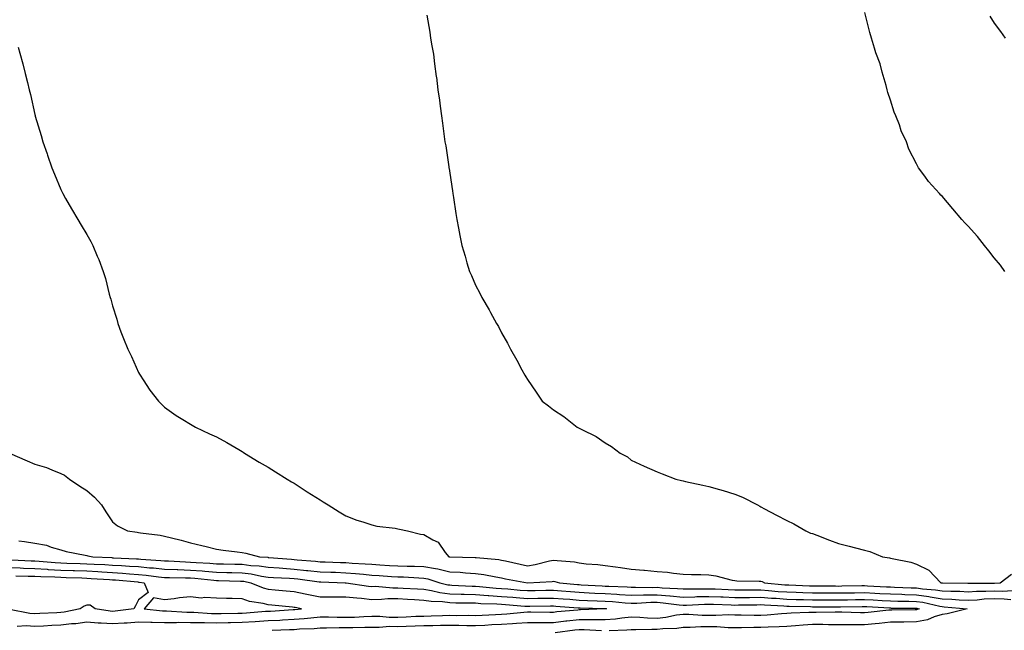
# Model space of a CAD drawing. Units: inches. Extents: x 939443 to 942083, y 7355978 to 7358618.
# Drawn here: x 941112 to 941492, y 7357934 to 7358169 of the extents above; entities that cross this region are included whole.
import ezdxf

# ---------------------------------------------------------------- set-up
doc = ezdxf.new("R2010")
doc.units = ezdxf.units.IN
doc.header["$MEASUREMENT"] = 0
doc.layers.add('Contour_93947355', color=7, linetype='Continuous', true_color=0x4c302c)

msp = doc.modelspace()

# ---------------------------------------------------------------- linework, layer by layer
at = {"layer": 'Contour_93947355'}
for points in [[(941269.2, 7358170.77, 3294), (941270.34, 7358164.22, 3294), (941270.68, 7358161.92, 3294), (941271.12, 7358158.86, 3294), (941271.77, 7358155.64, 3294), (941272.23, 7358151.92, 3294), (941272.86, 7358147.1, 3294), (941272.91, 7358146.79, 3294), (941273.47, 7358141.92, 3294), (941274.08, 7358137.95, 3294), (941274.37, 7358135.6, 3294), (941274.86, 7358131.92, 3294), (941275.25, 7358129.12, 3294), (941275.97, 7358124, 3294), (941276.24, 7358121.92, 3294), (941276.52, 7358120.39, 3294), (941277.68, 7358112.29, 3294), (941277.75, 7358111.92, 3294), (941277.79, 7358111.66, 3294), (941278.05, 7358109.78, 3294), (941279.15, 7358103.02, 3294), (941279.3, 7358101.92, 3294), (941279.51, 7358100.46, 3294), (941280.38, 7358094.25, 3294), (941280.75, 7358091.92, 3294), (941281.42, 7358088.56, 3294), (941281.94, 7358085.81, 3294), (941282.74, 7358081.92, 3294), (941283.96, 7358077.83, 3294), (941284.68, 7358075.29, 3294), (941285.7, 7358071.92, 3294), (941286.47, 7358070.34, 3294), (941288.05, 7358066.62, 3294), (941289.65, 7358063.52, 3294), (941290.39, 7358061.92, 3294), (941293.31, 7358057.18, 3294), (941293.84, 7358056.13, 3294), (941296.07, 7358051.92, 3294), (941296.82, 7358050.69, 3294), (941298.05, 7358048.27, 3294), (941300.37, 7358044.24, 3294), (941301.5, 7358041.92, 3294), (941303.92, 7358037.79, 3294), (941305.89, 7358034.07, 3294), (941307.07, 7358031.92, 3294), (941307.43, 7358031.3, 3294), (941308.05, 7358030.25, 3294), (941311.47, 7358025.34, 3294), (941313.67, 7358021.92, 3294), (941316.19, 7358020.07, 3294), (941318.05, 7358018.64, 3294), (941322.09, 7358015.96, 3294), (941327.19, 7358011.92, 3294), (941327.79, 7358011.66, 3294), (941328.05, 7358011.5, 3294), (941328.96, 7358011.01, 3294), (941334.5, 7358008.37, 3294), (941338.05, 7358005.84, 3294), (941340.52, 7358004.4, 3294), (941343.8, 7358001.92, 3294), (941346.58, 7358000.45, 3294), (941348.05, 7357999.23, 3294), (941353.05, 7357996.92, 3294), (941358.05, 7357994.68, 3294), (941360.06, 7357993.93, 3294), (941365.34, 7357991.92, 3294), (941367.46, 7357991.34, 3294), (941368.05, 7357991.18, 3294), (941368.98, 7357990.99, 3294), (941375.63, 7357989.5, 3294), (941378.05, 7357989.03, 3294), (941382.12, 7357987.85, 3294), (941383.58, 7357987.45, 3294), (941388.05, 7357986.05, 3294), (941391, 7357984.87, 3294), (941396.77, 7357981.92, 3294), (941397.66, 7357981.52, 3294), (941398.05, 7357981.25, 3294), (941399.49, 7357980.48, 3294), (941404.13, 7357978, 3294), (941408.05, 7357975.95, 3294), (941410.74, 7357974.6, 3294), (941415.44, 7357971.92, 3294), (941417.23, 7357971.09, 3294), (941418.05, 7357970.92, 3294), (941419.66, 7357970.31, 3294), (941424.54, 7357968.41, 3294), (941428.05, 7357967.1, 3294), (941432.16, 7357966.03, 3294), (941434.56, 7357965.41, 3294), (941438.05, 7357964.5, 3294), (941440.16, 7357964.03, 3294), (941445.02, 7357961.92, 3294), (941447.68, 7357961.55, 3294), (941448.05, 7357961.44, 3294), (941448.73, 7357961.24, 3294), (941455.98, 7357959.85, 3294), (941458.05, 7357959.04, 3294), (941462.86, 7357956.74, 3294), (941467.47, 7357951.92, 3294), (941468.01, 7357951.88, 3294), (941468.05, 7357951.88, 3294), (941468.1, 7357951.87, 3294), (941477.88, 7357951.76, 3294), (941478.05, 7357951.75, 3294), (941478.21, 7357951.76, 3294), (941487.9, 7357951.77, 3294), (941488.05, 7357951.78, 3294), (941488.2, 7357951.78, 3294), (941490.36, 7357951.92, 3294), (941494.74, 7357955.23, 3294)], [(941492.13, 7358071.92, 3293), (941490.5, 7358074.37, 3293), (941488.05, 7358077.23, 3293), (941486.01, 7358079.88, 3293), (941484.37, 7358081.92, 3293), (941481.58, 7358085.45, 3293), (941478.05, 7358089.44, 3293), (941476.81, 7358090.68, 3293), (941475.65, 7358091.92, 3293), (941472.14, 7358096.01, 3293), (941468.05, 7358100.91, 3293), (941467.5, 7358101.38, 3293), (941466.94, 7358101.92, 3293), (941462.77, 7358106.64, 3293), (941461.33, 7358108.63, 3293), (941458.91, 7358111.92, 3293), (941458.56, 7358112.42, 3293), (941458.05, 7358113.37, 3293), (941455.17, 7358119.04, 3293), (941454.23, 7358121.92, 3293), (941452.25, 7358126.12, 3293), (941451.51, 7358128.46, 3293), (941450.19, 7358131.92, 3293), (941449.51, 7358133.37, 3293), (941448.05, 7358138, 3293), (941447.07, 7358140.94, 3293), (941446.83, 7358141.92, 3293), (941446.37, 7358143.59, 3293), (941444.87, 7358148.73, 3293), (941444.06, 7358151.92, 3293), (941442.39, 7358156.25, 3293), (941441.94, 7358158.03, 3293), (941440.72, 7358161.92, 3293), (941440.11, 7358163.99, 3293), (941438.21, 7358171.76, 3293)], [(941486.45, 7358170.32, 3293), (941488.05, 7358167.66, 3293), (941490.55, 7358164.42, 3293), (941492.28, 7358161.92, 3293)], [(941111.56, 7358158.41, 3295), (941112.25, 7358156.12, 3295), (941113.41, 7358151.92, 3295), (941114.37, 7358148.24, 3295), (941115.19, 7358144.78, 3295), (941115.91, 7358141.92, 3295), (941116.33, 7358140.2, 3295), (941118.05, 7358132.38, 3295), (941118.15, 7358132.02, 3295), (941118.17, 7358131.92, 3295), (941118.22, 7358131.75, 3295), (941120.44, 7358124.31, 3295), (941121.1, 7358121.92, 3295), (941122.74, 7358117.24, 3295), (941122.9, 7358116.77, 3295), (941124.53, 7358111.92, 3295), (941125.58, 7358109.45, 3295), (941128.05, 7358103.5, 3295), (941128.58, 7358102.45, 3295), (941128.83, 7358101.92, 3295), (941129.91, 7358100.07, 3295), (941132.19, 7358096.07, 3295), (941134.63, 7358091.92, 3295), (941135.96, 7358089.83, 3295), (941138.05, 7358086.18, 3295), (941139.59, 7358083.47, 3295), (941140.35, 7358081.92, 3295), (941142.07, 7358077.89, 3295), (941142.71, 7358076.57, 3295), (941144.44, 7358071.92, 3295), (941145.35, 7358069.23, 3295), (941146.76, 7358063.21, 3295), (941147.14, 7358061.92, 3295), (941147.37, 7358061.24, 3295), (941148.05, 7358058.73, 3295), (941149.62, 7358053.49, 3295), (941150.03, 7358051.92, 3295), (941151.27, 7358048.69, 3295), (941152.26, 7358046.13, 3295), (941153.85, 7358041.92, 3295), (941155.3, 7358039.17, 3295), (941158.05, 7358033.01, 3295), (941158.43, 7358032.3, 3295), (941158.64, 7358031.92, 3295), (941159.82, 7358030.15, 3295), (941162.35, 7358026.21, 3295), (941165.68, 7358021.92, 3295), (941166.94, 7358020.81, 3295), (941168.05, 7358019.66, 3295), (941172.5, 7358016.37, 3295), (941175.09, 7358014.88, 3295), (941178.05, 7358013.07, 3295), (941178.76, 7358012.64, 3295), (941180.03, 7358011.92, 3295), (941185.46, 7358009.34, 3295), (941188.05, 7358008.17, 3295), (941192.09, 7358005.96, 3295), (941196.72, 7358003.25, 3295), (941198.05, 7358002.48, 3295), (941198.4, 7358002.27, 3295), (941198.96, 7358001.92, 3295), (941204.61, 7357998.48, 3295), (941208.05, 7357996.45, 3295), (941210.84, 7357994.71, 3295), (941215.38, 7357991.92, 3295), (941217.03, 7357990.9, 3295), (941218.05, 7357990.3, 3295), (941222.7, 7357987.27, 3295), (941223.12, 7357986.99, 3295), (941228.05, 7357983.85, 3295), (941229.22, 7357983.09, 3295), (941231.14, 7357981.92, 3295), (941235.43, 7357979.3, 3295), (941238.05, 7357977.77, 3295), (941242.25, 7357976.12, 3295), (941244.55, 7357975.42, 3295), (941248.05, 7357974.2, 3295), (941249.93, 7357973.8, 3295), (941257.03, 7357972.94, 3295), (941258.05, 7357972.76, 3295), (941258.72, 7357972.59, 3295), (941261.84, 7357971.92, 3295), (941266.74, 7357970.61, 3295), (941268.05, 7357970.52, 3295), (941271.53, 7357968.44, 3295), (941273.66, 7357967.53, 3295), (941276.32, 7357963.65, 3295), (941277.69, 7357961.92, 3295), (941278.02, 7357961.89, 3295), (941278.05, 7357961.88, 3295), (941278.09, 7357961.88, 3295), (941287.85, 7357961.73, 3295), (941288.05, 7357961.71, 3295), (941288.29, 7357961.68, 3295), (941296.97, 7357960.84, 3295), (941298.05, 7357960.67, 3295), (941299.63, 7357960.34, 3295), (941305.21, 7357959.08, 3295), (941308.05, 7357958.51, 3295), (941311.03, 7357958.94, 3295), (941316.55, 7357960.42, 3295), (941318.05, 7357960.68, 3295), (941319.51, 7357960.46, 3295), (941326.15, 7357960.01, 3295), (941328.05, 7357959.64, 3295), (941330.68, 7357959.29, 3295), (941335.13, 7357959, 3295), (941338.05, 7357958.54, 3295), (941341.96, 7357958.01, 3295), (941343.88, 7357957.75, 3295), (941348.05, 7357957.19, 3295), (941352.88, 7357956.75, 3295), (941353.24, 7357956.73, 3295), (941358.05, 7357956.31, 3295), (941362.1, 7357955.98, 3295), (941364.38, 7357955.59, 3295), (941368.05, 7357955.23, 3295), (941371.29, 7357955.17, 3295), (941374.9, 7357955.07, 3295), (941378.05, 7357955.01, 3295), (941380.69, 7357954.56, 3295), (941387.01, 7357952.97, 3295), (941388.05, 7357952.76, 3295), (941388.76, 7357952.64, 3295), (941397.38, 7357952.59, 3295), (941398.05, 7357952.5, 3295), (941398.54, 7357952.4, 3295), (941399.49, 7357951.92, 3295), (941407.28, 7357951.15, 3295), (941408.05, 7357951.09, 3295), (941408.91, 7357951.07, 3295), (941416.88, 7357950.75, 3295), (941418.05, 7357950.71, 3295), (941419.26, 7357950.7, 3295), (941426.82, 7357950.69, 3295), (941428.05, 7357950.68, 3295), (941429.26, 7357950.71, 3295), (941436.96, 7357950.83, 3295), (941438.05, 7357950.85, 3295), (941439.18, 7357950.79, 3295), (941446.55, 7357950.41, 3295), (941448.05, 7357950.33, 3295), (941449.68, 7357950.28, 3295), (941456.11, 7357949.98, 3295), (941458.05, 7357949.93, 3295), (941460.36, 7357949.61, 3295), (941465.39, 7357949.26, 3295), (941468.05, 7357948.83, 3295), (941471.3, 7357948.67, 3295), (941474.76, 7357948.63, 3295), (941478.05, 7357948.46, 3295), (941481.31, 7357948.66, 3295), (941484.8, 7357948.67, 3295), (941488.05, 7357948.85, 3295), (941491.22, 7357948.75, 3295), (941495.13, 7357949, 3295)], [(941108.29, 7358001.92, 3296), (941115.1, 7357998.97, 3296), (941118.05, 7357997.68, 3296), (941122.55, 7357996.42, 3296), (941124.53, 7357995.44, 3296), (941128.05, 7357994.05, 3296), (941129.53, 7357993.4, 3296), (941131.39, 7357991.92, 3296), (941135.33, 7357989.2, 3296), (941138.05, 7357987.55, 3296), (941141.09, 7357984.96, 3296), (941143.78, 7357981.92, 3296), (941145.4, 7357979.27, 3296), (941148.05, 7357975.48, 3296), (941149.97, 7357973.85, 3296), (941153.78, 7357971.92, 3296), (941157.53, 7357971.4, 3296), (941158.05, 7357971.31, 3296), (941158.8, 7357971.17, 3296), (941166.4, 7357970.26, 3296), (941168.05, 7357969.9, 3296), (941170.76, 7357969.2, 3296), (941174.47, 7357968.34, 3296), (941178.05, 7357967.36, 3296), (941182.42, 7357966.3, 3296), (941184.09, 7357965.89, 3296), (941188.05, 7357964.92, 3296), (941190.66, 7357964.53, 3296), (941196.12, 7357963.86, 3296), (941198.05, 7357963.58, 3296), (941199.45, 7357963.31, 3296), (941204.72, 7357961.92, 3296), (941207.87, 7357961.74, 3296), (941208.05, 7357961.72, 3296), (941208.26, 7357961.7, 3296), (941217.1, 7357960.97, 3296), (941218.05, 7357960.91, 3296), (941219.18, 7357960.79, 3296), (941226.35, 7357960.22, 3296), (941228.05, 7357960.04, 3296), (941229.99, 7357959.97, 3296), (941235.93, 7357959.8, 3296), (941238.05, 7357959.73, 3296), (941240.42, 7357959.54, 3296), (941245.4, 7357959.27, 3296), (941248.05, 7357959.05, 3296), (941251.12, 7357958.85, 3296), (941254.78, 7357958.64, 3296), (941258.05, 7357958.43, 3296), (941261.63, 7357958.33, 3296), (941264.49, 7357958.36, 3296), (941268.05, 7357958.26, 3296), (941272.58, 7357957.39, 3296), (941273.44, 7357957.31, 3296), (941278.05, 7357956.2, 3296), (941282.1, 7357955.97, 3296), (941284.21, 7357955.75, 3296), (941288.05, 7357955.51, 3296), (941291.2, 7357955.07, 3296), (941295.79, 7357954.18, 3296), (941298.05, 7357953.83, 3296), (941299.63, 7357953.5, 3296), (941308.06, 7357951.93, 3296), (941317.53, 7357952.43, 3296), (941318.05, 7357952.53, 3296), (941318.58, 7357952.44, 3296), (941320.44, 7357951.92, 3296), (941327.41, 7357951.27, 3296), (941328.05, 7357951.22, 3296), (941328.78, 7357951.19, 3296), (941336.83, 7357950.7, 3296), (941338.05, 7357950.64, 3296), (941339.42, 7357950.56, 3296), (941346.45, 7357950.32, 3296), (941348.05, 7357950.21, 3296), (941349.72, 7357950.25, 3296), (941356.27, 7357950.14, 3296), (941358.05, 7357950.17, 3296), (941359.95, 7357950.02, 3296), (941365.89, 7357949.77, 3296), (941368.05, 7357949.57, 3296), (941370.34, 7357949.62, 3296), (941375.72, 7357949.59, 3296), (941378.05, 7357949.64, 3296), (941380.43, 7357949.54, 3296), (941385.41, 7357949.28, 3296), (941388.05, 7357949.17, 3296), (941390.77, 7357949.19, 3296), (941395.32, 7357949.19, 3296), (941398.05, 7357949.21, 3296), (941400.99, 7357948.98, 3296), (941404.74, 7357948.61, 3296), (941408.05, 7357948.37, 3296), (941411.71, 7357948.26, 3296), (941414.29, 7357948.16, 3296), (941418.05, 7357948.05, 3296), (941421.95, 7357948.02, 3296), (941424.15, 7357948.02, 3296), (941428.05, 7357948, 3296), (941431.9, 7357948.07, 3296), (941434.23, 7357948.1, 3296), (941438.05, 7357948.17, 3296), (941442.01, 7357947.95, 3296), (941443.98, 7357947.85, 3296), (941448.05, 7357947.62, 3296), (941452.46, 7357947.5, 3296), (941453.58, 7357947.45, 3296), (941458.05, 7357947.33, 3296), (941462.81, 7357946.68, 3296), (941463.44, 7357946.53, 3296), (941468.05, 7357945.78, 3296), (941471.73, 7357945.6, 3296), (941474.62, 7357945.35, 3296), (941478.05, 7357945.17, 3296), (941481.52, 7357945.39, 3296), (941484.26, 7357945.71, 3296), (941488.05, 7357945.92, 3296), (941491.92, 7357945.79, 3296), (941494.54, 7357945.43, 3296)], [(941111.82, 7357968.15, 3297), (941114.01, 7357967.88, 3297), (941118.05, 7357967.23, 3297), (941122.52, 7357966.4, 3297), (941124.3, 7357965.67, 3297), (941128.05, 7357964.65, 3297), (941130.15, 7357964.01, 3297), (941137.42, 7357962.56, 3297), (941138.05, 7357962.39, 3297), (941138.42, 7357962.29, 3297), (941140.35, 7357961.92, 3297), (941147.74, 7357961.61, 3297), (941148.05, 7357961.6, 3297), (941148.4, 7357961.57, 3297), (941157.3, 7357961.17, 3297), (941158.05, 7357961.11, 3297), (941158.94, 7357961.03, 3297), (941166.67, 7357960.54, 3297), (941168.05, 7357960.39, 3297), (941169.63, 7357960.34, 3297), (941176.09, 7357959.96, 3297), (941178.05, 7357959.89, 3297), (941180.25, 7357959.73, 3297), (941185.6, 7357959.47, 3297), (941188.05, 7357959.28, 3297), (941190.76, 7357959.21, 3297), (941195.23, 7357959.1, 3297), (941198.05, 7357959.04, 3297), (941201.35, 7357958.62, 3297), (941204.57, 7357958.44, 3297), (941208.05, 7357957.93, 3297), (941212.34, 7357957.63, 3297), (941213.65, 7357957.52, 3297), (941218.05, 7357957.22, 3297), (941222.85, 7357956.72, 3297), (941223.3, 7357956.66, 3297), (941228.05, 7357956.15, 3297), (941232.15, 7357956.02, 3297), (941234.02, 7357955.95, 3297), (941238.05, 7357955.82, 3297), (941241.66, 7357955.53, 3297), (941244.78, 7357955.19, 3297), (941248.05, 7357954.92, 3297), (941250.86, 7357954.73, 3297), (941255.58, 7357954.39, 3297), (941258.05, 7357954.22, 3297), (941260.3, 7357954.17, 3297), (941266.17, 7357953.79, 3297), (941268.05, 7357953.74, 3297), (941269.57, 7357953.45, 3297), (941274.26, 7357951.92, 3297), (941277.31, 7357951.18, 3297), (941278.05, 7357951.09, 3297), (941278.91, 7357951.06, 3297), (941286.74, 7357950.61, 3297), (941288.05, 7357950.57, 3297), (941289.51, 7357950.47, 3297), (941295.99, 7357949.86, 3297), (941298.05, 7357949.73, 3297), (941300.44, 7357949.53, 3297), (941305.26, 7357949.12, 3297), (941308.05, 7357948.9, 3297), (941311.02, 7357948.95, 3297), (941315.18, 7357949.05, 3297), (941318.05, 7357949.1, 3297), (941321.13, 7357948.84, 3297), (941324.64, 7357948.52, 3297), (941328.05, 7357948.24, 3297), (941331.91, 7357948.06, 3297), (941334.07, 7357947.93, 3297), (941338.05, 7357947.75, 3297), (941342.5, 7357947.47, 3297), (941343.56, 7357947.43, 3297), (941348.05, 7357947.13, 3297), (941352.75, 7357947.23, 3297), (941353.34, 7357947.22, 3297), (941358.05, 7357947.31, 3297), (941363.02, 7357946.89, 3297), (941363.09, 7357946.88, 3297), (941368.05, 7357946.42, 3297), (941372.66, 7357946.53, 3297), (941373.4, 7357946.57, 3297), (941378.05, 7357946.67, 3297), (941382.61, 7357946.48, 3297), (941383.52, 7357946.45, 3297), (941388.05, 7357946.26, 3297), (941392.42, 7357946.29, 3297), (941393.66, 7357946.31, 3297), (941398.05, 7357946.35, 3297), (941402.16, 7357946.03, 3297), (941404.03, 7357945.94, 3297), (941408.05, 7357945.65, 3297), (941411.67, 7357945.54, 3297), (941414.49, 7357945.48, 3297), (941418.05, 7357945.38, 3297), (941421.49, 7357945.36, 3297), (941424.64, 7357945.33, 3297), (941428.05, 7357945.31, 3297), (941431.51, 7357945.37, 3297), (941434.53, 7357945.43, 3297), (941438.05, 7357945.49, 3297), (941441.44, 7357945.31, 3297), (941444.88, 7357945.09, 3297), (941448.05, 7357944.92, 3297), (941450.97, 7357944.84, 3297), (941455.16, 7357944.81, 3297), (941458.05, 7357944.74, 3297), (941460.52, 7357944.4, 3297), (941467.07, 7357942.89, 3297), (941468.05, 7357942.74, 3297), (941468.83, 7357942.7, 3297), (941477.62, 7357941.92, 3297), (941470, 7357939.97, 3297), (941468.05, 7357939.74, 3297), (941464.95, 7357938.82, 3297), (941462.4, 7357937.58, 3297), (941458.05, 7357936.83, 3297), (941453.21, 7357936.77, 3297), (941452.89, 7357936.76, 3297), (941448.05, 7357936.69, 3297), (941443.72, 7357936.24, 3297), (941442.22, 7357936.09, 3297), (941438.05, 7357935.66, 3297), (941434.26, 7357935.71, 3297), (941431.82, 7357935.69, 3297), (941428.05, 7357935.74, 3297), (941424.22, 7357935.75, 3297), (941421.93, 7357935.8, 3297), (941418.05, 7357935.81, 3297), (941414.4, 7357935.57, 3297), (941411.42, 7357935.28, 3297), (941408.05, 7357935.05, 3297), (941405.08, 7357934.89, 3297), (941400.92, 7357934.79, 3297), (941398.05, 7357934.63, 3297), (941395.34, 7357934.63, 3297), (941390.64, 7357934.51, 3297), (941388.05, 7357934.51, 3297), (941385.41, 7357934.56, 3297), (941381.07, 7357934.94, 3297), (941378.05, 7357934.99, 3297), (941374.97, 7357935, 3297), (941370.8, 7357934.67, 3297), (941368.05, 7357934.68, 3297), (941365.62, 7357934.35, 3297), (941360.3, 7357934.17, 3297), (941358.05, 7357933.92, 3297), (941356, 7357933.97, 3297), (941349.89, 7357933.76, 3297), (941348.05, 7357933.81, 3297), (941346.32, 7357933.65, 3297), (941339.58, 7357933.46, 3297)], [(941109.14, 7357960.83, 3298), (941116.57, 7357960.44, 3298), (941118.05, 7357960.38, 3298), (941119.68, 7357960.29, 3298), (941125.86, 7357959.73, 3298), (941128.05, 7357959.61, 3298), (941130.44, 7357959.53, 3298), (941135.47, 7357959.34, 3298), (941138.05, 7357959.25, 3298), (941140.87, 7357959.1, 3298), (941145.05, 7357958.92, 3298), (941148.05, 7357958.76, 3298), (941151.44, 7357958.53, 3298), (941154.52, 7357958.39, 3298), (941158.05, 7357958.15, 3298), (941162.23, 7357957.74, 3298), (941163.77, 7357957.64, 3298), (941168.05, 7357957.19, 3298), (941172.96, 7357957.01, 3298), (941173.13, 7357957, 3298), (941178.05, 7357956.83, 3298), (941182.62, 7357956.49, 3298), (941183.58, 7357956.39, 3298), (941188.05, 7357956.03, 3298), (941192.07, 7357955.94, 3298), (941194.08, 7357955.9, 3298), (941198.05, 7357955.81, 3298), (941201.51, 7357955.37, 3298), (941205.44, 7357954.53, 3298), (941208.05, 7357954.14, 3298), (941210.13, 7357954, 3298), (941216.32, 7357953.65, 3298), (941218.05, 7357953.53, 3298), (941219.51, 7357953.38, 3298), (941227.67, 7357952.3, 3298), (941228.05, 7357952.26, 3298), (941228.38, 7357952.25, 3298), (941237.7, 7357951.92, 3298), (941238.03, 7357951.9, 3298), (941238.07, 7357951.9, 3298), (941246.8, 7357950.67, 3298), (941248.05, 7357950.54, 3298), (941249.41, 7357950.56, 3298), (941256.15, 7357950.02, 3298), (941258.05, 7357950.03, 3298), (941260.06, 7357949.91, 3298), (941265.7, 7357949.57, 3298), (941268.05, 7357949.43, 3298), (941271, 7357948.97, 3298), (941274.3, 7357948.17, 3298), (941278.05, 7357947.7, 3298), (941282.42, 7357947.55, 3298), (941283.62, 7357947.48, 3298), (941288.05, 7357947.35, 3298), (941292.95, 7357947.01, 3298), (941293.13, 7357947, 3298), (941298.05, 7357946.68, 3298), (941302.45, 7357946.32, 3298), (941303.74, 7357946.23, 3298), (941308.05, 7357945.88, 3298), (941312.08, 7357945.95, 3298), (941314, 7357945.98, 3298), (941318.05, 7357946.05, 3298), (941321.87, 7357945.73, 3298), (941324.42, 7357945.56, 3298), (941328.05, 7357945.26, 3298), (941331.24, 7357945.12, 3298), (941334.97, 7357945, 3298), (941338.05, 7357944.86, 3298), (941340.81, 7357944.68, 3298), (941345.77, 7357944.2, 3298), (941348.05, 7357944.04, 3298), (941350.22, 7357944.09, 3298), (941355.58, 7357944.39, 3298), (941358.05, 7357944.44, 3298), (941360.37, 7357944.25, 3298), (941366.56, 7357943.41, 3298), (941368.05, 7357943.28, 3298), (941369.44, 7357943.31, 3298), (941376.3, 7357943.66, 3298), (941378.05, 7357943.7, 3298), (941379.76, 7357943.63, 3298), (941386.56, 7357943.41, 3298), (941388.05, 7357943.35, 3298), (941389.49, 7357943.36, 3298), (941396.5, 7357943.48, 3298), (941398.05, 7357943.49, 3298), (941399.51, 7357943.38, 3298), (941406.96, 7357943.01, 3298), (941408.05, 7357942.93, 3298), (941409.04, 7357942.9, 3298), (941417.23, 7357942.74, 3298), (941418.05, 7357942.71, 3298), (941418.84, 7357942.71, 3298), (941427.34, 7357942.63, 3298), (941428.05, 7357942.63, 3298), (941428.77, 7357942.64, 3298), (941437.17, 7357942.8, 3298), (941438.05, 7357942.82, 3298), (941438.9, 7357942.77, 3298), (941447.75, 7357942.23, 3298), (941448.05, 7357942.21, 3298), (941448.33, 7357942.2, 3298), (941457.83, 7357942.15, 3298), (941458.05, 7357942.14, 3298), (941458.25, 7357942.12, 3298), (941459.09, 7357941.92, 3298), (941458.39, 7357941.58, 3298), (941458.05, 7357941.52, 3298), (941457.64, 7357941.51, 3298), (941448.55, 7357941.42, 3298), (941448.05, 7357941.42, 3298), (941447.48, 7357941.36, 3298), (941439.48, 7357940.5, 3298), (941438.05, 7357940.35, 3298), (941436.5, 7357940.37, 3298), (941429.36, 7357940.61, 3298), (941428.05, 7357940.63, 3298), (941426.76, 7357940.63, 3298), (941419.46, 7357940.52, 3298), (941418.05, 7357940.52, 3298), (941416.56, 7357940.42, 3298), (941409.8, 7357940.17, 3298), (941408.05, 7357940.05, 3298), (941406.08, 7357939.94, 3298), (941400.5, 7357939.47, 3298), (941398.05, 7357939.34, 3298), (941395.47, 7357939.34, 3298), (941390.49, 7357939.48, 3298), (941388.05, 7357939.48, 3298), (941385.66, 7357939.53, 3298), (941380.7, 7357939.28, 3298), (941378.05, 7357939.32, 3298), (941375.45, 7357939.32, 3298), (941370.24, 7357939.74, 3298), (941368.05, 7357939.74, 3298), (941365.54, 7357939.41, 3298), (941361.42, 7357938.55, 3298), (941358.05, 7357938.17, 3298), (941354.4, 7357938.27, 3298), (941351.45, 7357938.52, 3298), (941348.05, 7357938.62, 3298), (941344.41, 7357938.28, 3298), (941342.04, 7357937.92, 3298), (941338.05, 7357937.59, 3298), (941333.77, 7357937.64, 3298), (941332.4, 7357937.58, 3298), (941328.05, 7357937.62, 3298), (941323.24, 7357937.11, 3298), (941322.89, 7357937.08, 3298), (941318.05, 7357936.54, 3298), (941313.46, 7357936.51, 3298), (941312.62, 7357936.49, 3298), (941308.05, 7357936.46, 3298), (941303.8, 7357936.17, 3298), (941302.25, 7357936.12, 3298), (941298.05, 7357935.86, 3298), (941294.31, 7357935.66, 3298), (941291.62, 7357935.5, 3298), (941288.05, 7357935.3, 3298), (941284.62, 7357935.35, 3298), (941281.59, 7357935.45, 3298), (941278.05, 7357935.5, 3298), (941274.55, 7357935.41, 3298), (941271.51, 7357935.38, 3298), (941268.05, 7357935.29, 3298), (941264.79, 7357935.18, 3298), (941261.24, 7357935.11, 3298), (941258.05, 7357935, 3298), (941254.95, 7357935.02, 3298), (941250.84, 7357934.71, 3298), (941248.05, 7357934.73, 3298), (941245.34, 7357934.63, 3298), (941240.74, 7357934.61, 3298), (941238.05, 7357934.52, 3298), (941235.44, 7357934.53, 3298), (941230.54, 7357934.41, 3298), (941228.05, 7357934.42, 3298), (941225.75, 7357934.22, 3298), (941220.14, 7357934.01, 3298), (941218.05, 7357933.84, 3298), (941216.22, 7357933.75, 3298), (941209.6, 7357933.48, 3298)], [(941108.05, 7357957.79, 3299), (941112.34, 7357957.63, 3299), (941113.69, 7357957.56, 3299), (941118.05, 7357957.4, 3299), (941122.84, 7357957.13, 3299), (941123.22, 7357957.09, 3299), (941128.05, 7357956.83, 3299), (941132.8, 7357956.66, 3299), (941133.32, 7357956.64, 3299), (941138.05, 7357956.48, 3299), (941142.38, 7357956.25, 3299), (941143.82, 7357956.15, 3299), (941148.05, 7357955.92, 3299), (941151.8, 7357955.67, 3299), (941154.55, 7357955.42, 3299), (941158.05, 7357955.17, 3299), (941161.02, 7357954.89, 3299), (941165.75, 7357954.23, 3299), (941168.05, 7357953.98, 3299), (941170.04, 7357953.91, 3299), (941176.13, 7357953.84, 3299), (941178.05, 7357953.78, 3299), (941179.78, 7357953.65, 3299), (941187.1, 7357952.87, 3299), (941188.05, 7357952.79, 3299), (941188.9, 7357952.77, 3299), (941197.38, 7357952.59, 3299), (941198.05, 7357952.58, 3299), (941198.64, 7357952.5, 3299), (941201.35, 7357951.92, 3299), (941206.07, 7357949.94, 3299), (941208.05, 7357949.42, 3299), (941210.79, 7357949.17, 3299), (941214.92, 7357948.8, 3299), (941218.05, 7357948.5, 3299), (941222.31, 7357947.66, 3299), (941223.54, 7357947.41, 3299), (941228.05, 7357946.54, 3299), (941232.66, 7357946.53, 3299), (941233.4, 7357946.56, 3299), (941238.05, 7357946.56, 3299), (941242.22, 7357946.09, 3299), (941244.02, 7357945.96, 3299), (941248.05, 7357945.53, 3299), (941251.7, 7357945.57, 3299), (941254.15, 7357945.82, 3299), (941258.05, 7357945.86, 3299), (941261.76, 7357945.63, 3299), (941264.51, 7357945.47, 3299), (941268.05, 7357945.26, 3299), (941270.94, 7357944.81, 3299), (941275.32, 7357944.65, 3299), (941278.05, 7357944.31, 3299), (941280.36, 7357944.23, 3299), (941285.77, 7357944.2, 3299), (941288.05, 7357944.13, 3299), (941290.12, 7357943.99, 3299), (941296.22, 7357943.75, 3299), (941298.05, 7357943.63, 3299), (941299.63, 7357943.5, 3299), (941307.02, 7357942.94, 3299), (941308.05, 7357942.86, 3299), (941309.01, 7357942.88, 3299), (941316.99, 7357942.98, 3299), (941318.05, 7357943, 3299), (941319.05, 7357942.92, 3299), (941327.65, 7357942.32, 3299), (941328.05, 7357942.29, 3299), (941328.4, 7357942.27, 3299), (941338, 7357941.97, 3299), (941338.1, 7357941.96, 3299), (941338.55, 7357941.92, 3299), (941338.12, 7357941.86, 3299), (941338.05, 7357941.85, 3299), (941337.98, 7357941.85, 3299), (941328.53, 7357941.44, 3299), (941328.05, 7357941.45, 3299), (941327.52, 7357941.39, 3299), (941319.32, 7357940.66, 3299), (941318.05, 7357940.51, 3299), (941316.63, 7357940.5, 3299), (941309.34, 7357940.63, 3299), (941308.05, 7357940.62, 3299), (941306.65, 7357940.53, 3299), (941300.1, 7357939.87, 3299), (941298.05, 7357939.74, 3299), (941295.75, 7357939.62, 3299), (941290.61, 7357939.37, 3299), (941288.05, 7357939.23, 3299), (941285.39, 7357939.26, 3299), (941280.74, 7357939.23, 3299), (941278.05, 7357939.27, 3299), (941275.34, 7357939.2, 3299), (941270.92, 7357939.04, 3299), (941268.05, 7357938.98, 3299), (941264.99, 7357938.87, 3299), (941261.29, 7357938.68, 3299), (941258.05, 7357938.56, 3299), (941254.71, 7357938.58, 3299), (941251.08, 7357938.89, 3299), (941248.05, 7357938.9, 3299), (941244.93, 7357938.8, 3299), (941241.38, 7357938.59, 3299), (941238.05, 7357938.48, 3299), (941234.63, 7357938.5, 3299), (941231.36, 7357938.61, 3299), (941228.05, 7357938.63, 3299), (941224.46, 7357938.32, 3299), (941221.96, 7357938.02, 3299), (941218.05, 7357937.71, 3299), (941213.62, 7357937.49, 3299), (941212.55, 7357937.42, 3299), (941208.05, 7357937.2, 3299), (941203.08, 7357936.89, 3299), (941203.01, 7357936.88, 3299), (941198.05, 7357936.59, 3299), (941193.5, 7357936.48, 3299), (941192.57, 7357936.44, 3299), (941188.05, 7357936.33, 3299), (941183.53, 7357936.44, 3299), (941182.55, 7357936.42, 3299), (941178.05, 7357936.54, 3299), (941173.41, 7357936.56, 3299), (941172.64, 7357936.51, 3299), (941168.05, 7357936.53, 3299), (941163.33, 7357936.63, 3299), (941162.73, 7357936.59, 3299), (941158.05, 7357936.72, 3299), (941153.59, 7357936.39, 3299), (941152.51, 7357936.39, 3299), (941148.05, 7357936.09, 3299), (941143.59, 7357936.38, 3299), (941142.48, 7357936.35, 3299), (941138.05, 7357936.71, 3299), (941133.85, 7357936.12, 3299), (941132.19, 7357936.06, 3299), (941128.05, 7357935.57, 3299), (941124.57, 7357935.4, 3299), (941121.36, 7357935.23, 3299), (941118.05, 7357935.07, 3299), (941114.7, 7357935.27, 3299), (941111.16, 7357935.02, 3299)], [(941110.75, 7357954.62, 3300), (941115.45, 7357954.52, 3300), (941118.05, 7357954.42, 3300), (941120.41, 7357954.29, 3300), (941125.8, 7357954.17, 3300), (941128.05, 7357954.05, 3300), (941130.1, 7357953.98, 3300), (941136.19, 7357953.78, 3300), (941138.05, 7357953.71, 3300), (941139.75, 7357953.62, 3300), (941146.82, 7357953.15, 3300), (941148.05, 7357953.08, 3300), (941149.13, 7357953.01, 3300), (941157.75, 7357952.23, 3300), (941158.05, 7357952.21, 3300), (941158.31, 7357952.18, 3300), (941160.17, 7357951.92, 3300), (941161.79, 7357948.18, 3300), (941158.05, 7357945.37, 3300), (941156.9, 7357943.08, 3300), (941156.17, 7357941.92, 3300), (941149.03, 7357940.94, 3300), (941148.05, 7357940.88, 3300), (941147.07, 7357940.94, 3300), (941141.34, 7357941.92, 3300), (941139.39, 7357943.26, 3300), (941138.05, 7357943.34, 3300), (941137.01, 7357942.97, 3300), (941135.47, 7357941.92, 3300), (941129.39, 7357940.58, 3300), (941128.05, 7357940.42, 3300), (941126.48, 7357940.35, 3300), (941119.93, 7357940.03, 3300), (941118.05, 7357939.94, 3300), (941116.17, 7357940.05, 3300), (941108.29, 7357941.67, 3300)], [(941336.62, 7357933.34, 3297), (941329.91, 7357933.78, 3297), (941328.05, 7357933.8, 3297), (941326.35, 7357933.62, 3297), (941318.78, 7357932.65, 3297)]]:
    msp.add_polyline3d(points, dxfattribs=at)
msp.add_polyline3d([(941218.05, 7357941.58, 3300), (941218.36, 7357941.61, 3300), (941220.92, 7357941.92, 3300), (941218.49, 7357942.36, 3300), (941218.05, 7357942.45, 3300), (941217.46, 7357942.51, 3300), (941209.39, 7357943.26, 3300), (941208.05, 7357943.38, 3300), (941206.08, 7357943.89, 3300), (941200.86, 7357944.73, 3300), (941198.05, 7357945.67, 3300), (941194.15, 7357945.82, 3300), (941192.01, 7357945.88, 3300), (941188.05, 7357946.04, 3300), (941183.66, 7357946.31, 3300), (941182.16, 7357946.03, 3300), (941178.05, 7357946.48, 3300), (941173.81, 7357946.16, 3300), (941171.82, 7357945.69, 3300), (941168.05, 7357945.3, 3300), (941163.8, 7357946.17, 3300), (941160.22, 7357941.92, 3300), (941167.24, 7357941.11, 3300), (941168.05, 7357941.09, 3300), (941168.88, 7357941.09, 3300), (941176.72, 7357940.59, 3300), (941178.05, 7357940.59, 3300), (941179.42, 7357940.55, 3300), (941186.2, 7357940.07, 3300), (941188.05, 7357940.03, 3300), (941189.9, 7357940.07, 3300), (941196.28, 7357940.15, 3300), (941198.05, 7357940.2, 3300), (941199.67, 7357940.29, 3300), (941207.06, 7357940.94, 3300), (941208.05, 7357941, 3300), (941208.93, 7357941.04, 3300), (941217.69, 7357941.56, 3300)], close=True, dxfattribs=at)

doc.saveas('drawing.dxf')
